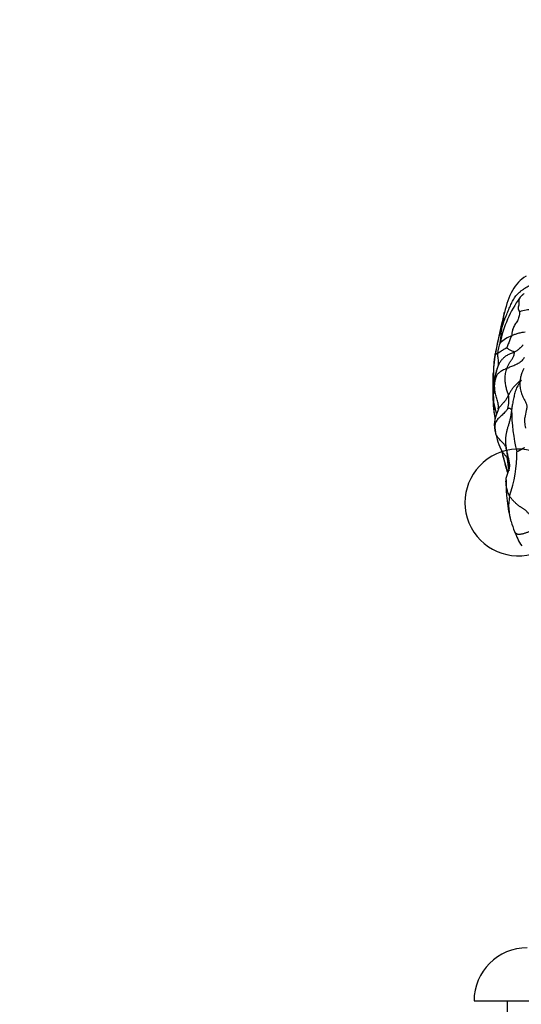
# Model space of a CAD drawing. Units: millimetres. Extents: x 0 to 1464, y 0 to 2760.
# Drawn here: x 730 to 768, y 2127 to 2201 of the extents above; entities that cross this region are included whole.
import ezdxf
from ezdxf import colors
from ezdxf.entities.mleader import LeaderData, LeaderLine
from ezdxf.math import Vec2, Vec3

# ---------------------------------------------------------------- set-up
doc = ezdxf.new("R2010")
doc.units = ezdxf.units.MM
doc.layers.add('DV1_Défaut', color=7, linetype='Continuous')
doc.layers.add('Défaut', color=7, linetype='Continuous')

# ---------------------------------------------------------------- blocks, each defined once
blk = doc.blocks.new('_DOT')
at = {"color": 0}
blk.add_line((0, 0), (-1, 0), dxfattribs=at)
at = {"color": 0, "const_width": 0.333}
blk.add_lwpolyline([(-0.1665, 0, 1), (0.1665, 0, 1)], format="xyb", close=True, dxfattribs=at)
blk = doc.blocks.new('SE')
at = {"layer": 'DV1_Défaut', "color": 7, "linetype": 'Continuous'}
for p, q in [((764.421, 2127.389), (824.421, 2127.389)), ((766.921, 2127.389), (766.921, 2126.389))]:
    blk.add_line(p, q, dxfattribs=at)
for centre, radius, start, end in [((775.131, 2175.095), 8.935, 144.41603, 168.29114), ((768.917, 2175.895), 3.507, 91.51687, 107.57983), ((826.152, 2164.288), 61.281, 165.92989, 168.68433), ((776.277, 2174.654), 10.352, 158.94685, 171.83358), ((768.441, 2174.495), 3.17, 112.02938, 130.47764), ((779.035, 2173.936), 13.188, 169.62242, 177.19374), ((775.236, 2174.345), 9.376, 167.89517, 169.06175), ((768.762, 2175.947), 2.567, 157.99555, 176.5), ((771.529, 2173.097), 5.685, 158.41399, 176.29789), ((769.444, 2173.883), 3.458, 157.80025, 177.4409), ((792.901, 2173.401), 27.064, 177.49796, 182.07248), ((770.709, 2172.979), 4.837, 167.37179, 184.37859), ((772.81, 2172.941), 6.974, 175.69303, 184.33642), ((770.175, 2173.194), 4.328, 176.41692, 187.75293), ((772.707, 2172.457), 6.822, 178.71402, 188.3172), ((764.547, 2172.577), 2.498, 345.83528, 8.73776), ((776.003, 2173.003), 10.165, 183.27761, 188.47336), ((781.454, 2171.975), 14.204, 180.43004, 193.31751), ((783.963, 2174.528), 18.266, 189.54663, 190.5559), ((782.379, 2174.402), 16.682, 190.12371, 191.11245), ((770.51, 2170.931), 4.545, 181.73637, 188.9809), ((771.549, 2171.211), 5.609, 187.73003, 189.79496), ((770.781, 2171.03), 4.828, 189.64315, 208.55822), ((771.549, 2171.211), 5.609, 189.79496, 190.43683), ((767.75, 2164.887), 4.013, 31.72128, 24.30047), ((784.741, 2173.003), 18.729, 192.94005, 197.22536), ((803.623, 2177.947), 38.236, 193.8198, 195.78155), ((553.223, 2138.868), 215.717, 7.58194, 7.80696), ((758.736, 2168.439), 8.9, 339.84666, 1.70462), ((777.957, 2166.314), 11.128, 178.56199, 194.89292), ((771.255, 2164.644), 4.227, 170.083, 196.3932), ((774.127, 2165.559), 7.236, 196.91831, 203.23586), ((773.183, 2164.823), 6.088, 200.24952, 211.7638), ((768.421, 2127.389), 4, 90, 180)]:
    blk.add_arc(centre, radius, start, end, dxfattribs=at)
for points in [[(766.616, 2178.372), (766.64, 2178.43), (766.692, 2178.559), (766.77, 2178.751), (766.848, 2178.943), (766.925, 2179.133), (767.001, 2179.32), (767.077, 2179.505), (767.154, 2179.685), (767.234, 2179.861), (767.32, 2180.032), (767.414, 2180.196), (767.519, 2180.353), (767.637, 2180.502), (767.77, 2180.642), (767.916, 2180.773), (768.073, 2180.895), (768.241, 2181.008), (768.415, 2181.113), (768.588, 2181.214), (768.755, 2181.317), (768.908, 2181.425), (769.042, 2181.542), (769.16, 2181.667), (769.266, 2181.797), (769.332, 2181.885), (769.369, 2181.931)], [(765.859, 2174.488), (765.86, 2174.52), (765.861, 2174.551), (765.863, 2174.582)], [(767.25, 2171.869), (767.244, 2171.831), (767.234, 2171.755), (767.219, 2171.64), (767.202, 2171.525), (767.184, 2171.41), (767.162, 2171.293), (767.136, 2171.176), (767.108, 2171.057), (767.076, 2170.938), (767.041, 2170.819), (767.004, 2170.7), (766.967, 2170.58), (766.931, 2170.459), (766.898, 2170.339), (766.869, 2170.218), (766.843, 2170.097), (766.821, 2169.977), (766.803, 2169.857), (766.791, 2169.737), (766.783, 2169.618), (766.782, 2169.5), (766.786, 2169.382), (766.796, 2169.266), (766.81, 2169.15), (766.822, 2169.073), (766.829, 2169.034)], [(765.969, 2170.746), (765.967, 2170.775), (765.967, 2170.804), (765.967, 2170.834)], [(768.232, 2169.011), (768.224, 2169.008), (768.208, 2169), (768.184, 2168.988), (768.159, 2168.976), (768.135, 2168.963), (768.109, 2168.95), (768.084, 2168.937), (768.058, 2168.922), (768.033, 2168.908), (768.008, 2168.893), (767.984, 2168.878), (767.959, 2168.863), (767.935, 2168.848), (767.911, 2168.833), (767.887, 2168.818), (767.862, 2168.804), (767.838, 2168.79), (767.814, 2168.776), (767.789, 2168.764), (767.763, 2168.752), (767.737, 2168.742), (767.711, 2168.732), (767.683, 2168.723), (767.655, 2168.712), (767.635, 2168.704), (767.632, 2168.703)], [(766.828, 2167.548), (766.871, 2167.386), (766.91, 2167.246), (766.949, 2167.102)], [(768.674, 2163.922), (768.652, 2163.933), (768.605, 2163.984), (768.534, 2164.06), (768.464, 2164.137), (768.395, 2164.211), (768.323, 2164.277), (768.25, 2164.334), (768.174, 2164.385), (768.099, 2164.433), (768.025, 2164.481), (767.954, 2164.528), (767.886, 2164.575), (767.82, 2164.621), (767.758, 2164.667), (767.697, 2164.716), (767.637, 2164.769), (767.576, 2164.826), (767.515, 2164.884), (767.452, 2164.943), (767.388, 2165.006), (767.326, 2165.074), (767.265, 2165.146), (767.205, 2165.22), (767.145, 2165.294), (767.106, 2165.344), (767.091, 2165.372)]]:
    blk.add_open_spline(points, degree=3, dxfattribs=at)
for points, knots in [([(768.335, 2181.92), (768.113, 2181.763), (767.724, 2181.478), (767.102, 2180.58), (766.875, 2179.82), (766.71, 2179.186)], [0, 0, 0, 0, 0.220352, 0.457809, 1, 1, 1, 1]), ([(767.857, 2179.238), (767.853, 2179.247), (767.819, 2179.311), (767.767, 2179.441), (767.756, 2179.61), (767.815, 2179.765), (767.834, 2179.937), (767.815, 2180.113), (767.837, 2180.226), (767.854, 2180.279), (767.865, 2180.294)], [0, 0, 0, 0, 0.041667, 0.166667, 0.333333, 0.5, 0.666667, 0.833333, 0.958333, 1, 1, 1, 1]), ([(767.865, 2180.294), (767.894, 2180.328), (767.952, 2180.389), (768.04, 2180.478), (768.121, 2180.557), (768.172, 2180.603), (768.194, 2180.622)], [0, 0, 0, 0, 0.265731, 0.531463, 0.797194, 1, 1, 1, 1]), ([(767.865, 2180.294), (767.879, 2180.314), (767.922, 2180.362), (767.985, 2180.432), (768.049, 2180.498), (768.098, 2180.545), (768.126, 2180.569), (768.131, 2180.573)], [0, 0, 0, 0, 0.23726, 0.474521, 0.711781, 0.949042, 1, 1, 1, 1]), ([(766.616, 2178.372), (766.62, 2178.392), (766.634, 2178.47), (766.658, 2178.629), (766.655, 2178.851), (766.674, 2179.048), (766.703, 2179.161), (766.714, 2179.199)], [0, 0, 0, 0, 0.071004, 0.284017, 0.568034, 0.852051, 1, 1, 1, 1]), ([(767.857, 2179.238), (767.855, 2179.227), (767.843, 2179.119), (767.818, 2178.902), (767.74, 2178.61), (767.537, 2178.35), (767.38, 2178.069), (767.282, 2177.783), (767.259, 2177.567), (767.257, 2177.458), (767.252, 2177.434)], [0, 0, 0, 0, 0.041667, 0.166667, 0.333333, 0.5, 0.666667, 0.833333, 0.958333, 1, 1, 1, 1]), ([(766.383, 2176.908), (766.381, 2176.914), (766.394, 2177.001), (766.425, 2177.166), (766.46, 2177.397), (766.473, 2177.651), (766.496, 2177.901), (766.549, 2178.119), (766.594, 2178.273), (766.612, 2178.352), (766.616, 2178.372)], [0, 0, 0, 0, 0.041667, 0.166667, 0.333333, 0.5, 0.666667, 0.833333, 0.958333, 1, 1, 1, 1]), ([(767.252, 2177.434), (767.25, 2177.417), (767.223, 2177.365), (767.169, 2177.263), (767.119, 2177.121), (767.064, 2176.972), (766.998, 2176.824), (766.942, 2176.681), (766.902, 2176.58), (766.88, 2176.525), (766.879, 2176.521)], [0, 0, 0, 0, 0.041667, 0.166667, 0.333333, 0.5, 0.666667, 0.833333, 0.958333, 1, 1, 1, 1]), ([(768.262, 2177.699), (768.183, 2177.691), (767.995, 2177.665), (767.717, 2177.6), (767.475, 2177.522), (767.333, 2177.469), (767.269, 2177.44), (767.252, 2177.434)], [0, 0, 0, 0, 0.188884, 0.459256, 0.729628, 0.932407, 1, 1, 1, 1]), ([(766.879, 2176.521), (766.868, 2176.513), (766.841, 2176.499), (766.785, 2176.47), (766.721, 2176.436), (766.65, 2176.395), (766.585, 2176.354), (766.527, 2176.313), (766.472, 2176.274), (766.42, 2176.24), (766.372, 2176.208), (766.325, 2176.178), (766.28, 2176.151), (766.245, 2176.131), (766.219, 2176.115), (766.207, 2176.107), (766.2, 2176.104)], [0, 0, 0, 0, 0.041667, 0.083333, 0.166667, 0.25, 0.333333, 0.416667, 0.5, 0.583333, 0.666667, 0.75, 0.833333, 0.916667, 0.958333, 1, 1, 1, 1]), ([(767.46, 2176.204), (767.457, 2176.213), (767.42, 2176.229), (767.345, 2176.262), (767.252, 2176.308), (767.144, 2176.356), (767.039, 2176.409), (766.962, 2176.461), (766.907, 2176.499), (766.881, 2176.518), (766.879, 2176.521)], [0, 0, 0, 0, 0.041667, 0.166667, 0.333333, 0.5, 0.666667, 0.833333, 0.958333, 1, 1, 1, 1]), ([(768.121, 2176.744), (768.069, 2176.684), (767.944, 2176.548), (767.765, 2176.383), (767.584, 2176.272), (767.486, 2176.217), (767.46, 2176.204)], [0, 0, 0, 0, 0.263989, 0.631995, 0.907999, 1, 1, 1, 1]), ([(765.855, 2173.465), (765.859, 2173.523), (765.868, 2173.671), (765.893, 2173.967), (765.914, 2174.374), (765.902, 2174.816), (765.922, 2175.257), (765.962, 2175.659), (766.001, 2175.946), (766.024, 2176.089), (766.03, 2176.124)], [0, 0, 0, 0, 0.041667, 0.166667, 0.333333, 0.5, 0.666667, 0.833333, 0.958333, 1, 1, 1, 1]), ([(766.2, 2176.104), (766.195, 2176.101), (766.174, 2176.092), (766.133, 2176.076), (766.092, 2176.05), (766.064, 2176.036), (766.039, 2176.01), (766.028, 2176.065), (766.028, 2176.097), (766.029, 2176.114), (766.03, 2176.124)], [0, 0, 0, 0, 0.041667, 0.166667, 0.333333, 0.5, 0.666667, 0.833333, 0.958333, 1, 1, 1, 1]), ([(766.242, 2175.189), (766.246, 2175.201), (766.259, 2175.248), (766.282, 2175.345), (766.266, 2175.483), (766.255, 2175.632), (766.234, 2175.79), (766.212, 2175.933), (766.202, 2176.038), (766.2, 2176.091), (766.2, 2176.104)], [0, 0, 0, 0, 0.041667, 0.166667, 0.333333, 0.5, 0.666667, 0.833333, 0.958333, 1, 1, 1, 1]), ([(767.46, 2176.204), (767.434, 2176.191), (767.38, 2176.168), (767.27, 2176.121), (767.128, 2176.063), (766.964, 2175.995), (766.841, 2175.923), (766.734, 2175.849), (766.641, 2175.77), (766.564, 2175.683), (766.485, 2175.595), (766.413, 2175.502), (766.35, 2175.404), (766.302, 2175.316), (766.267, 2175.244), (766.25, 2175.208), (766.242, 2175.189)], [0, 0, 0, 0, 0.041667, 0.083333, 0.166667, 0.25, 0.333333, 0.416667, 0.5, 0.583333, 0.666667, 0.75, 0.833333, 0.916667, 0.958333, 1, 1, 1, 1]), ([(766.898, 2174.971), (766.905, 2174.99), (766.933, 2175.062), (766.994, 2175.204), (767.094, 2175.392), (767.216, 2175.586), (767.35, 2175.771), (767.435, 2175.968), (767.457, 2176.117), (767.464, 2176.191), (767.46, 2176.204)], [0, 0, 0, 0, 0.041667, 0.166667, 0.333333, 0.5, 0.666667, 0.833333, 0.958333, 1, 1, 1, 1]), ([(768.203, 2175.788), (768.178, 2175.752), (768.09, 2175.629), (767.925, 2175.431), (767.589, 2175.254), (767.256, 2175.122), (767.032, 2175.03), (766.924, 2174.983), (766.898, 2174.971)], [0, 0, 0, 0, 0.094414, 0.32081, 0.547207, 0.773603, 0.943401, 1, 1, 1, 1]), ([(766.898, 2174.971), (766.869, 2174.958), (766.812, 2174.933), (766.701, 2174.883), (766.571, 2174.82), (766.439, 2174.748), (766.333, 2174.677), (766.25, 2174.606), (766.186, 2174.534), (766.138, 2174.46), (766.1, 2174.383), (766.067, 2174.303), (766.038, 2174.219), (766.016, 2174.145), (766.001, 2174.084), (765.993, 2174.053), (765.989, 2174.037)], [0, 0, 0, 0, 0.041667, 0.083333, 0.166667, 0.25, 0.333333, 0.416667, 0.5, 0.583333, 0.666667, 0.75, 0.833333, 0.916667, 0.958333, 1, 1, 1, 1]), ([(767.017, 2172.956), (767.011, 2172.98), (766.996, 2173.032), (766.964, 2173.135), (766.922, 2173.262), (766.877, 2173.415), (766.837, 2173.57), (766.802, 2173.728), (766.777, 2173.891), (766.764, 2174.061), (766.762, 2174.235), (766.769, 2174.416), (766.791, 2174.6), (766.828, 2174.755), (766.866, 2174.879), (766.887, 2174.941), (766.898, 2174.971)], [0, 0, 0, 0, 0.041667, 0.083333, 0.166667, 0.25, 0.333333, 0.416667, 0.5, 0.583333, 0.666667, 0.75, 0.833333, 0.916667, 0.958333, 1, 1, 1, 1]), ([(768.168, 2174.973), (768.154, 2174.937), (768.131, 2174.878), (768.062, 2174.724), (767.999, 2174.564), (767.945, 2174.388), (767.907, 2174.221), (767.881, 2174.005), (767.872, 2173.682), (767.907, 2173.344), (768.015, 2172.997), (768.167, 2172.716), (768.289, 2172.486), (768.355, 2172.325), (768.385, 2172.19), (768.399, 2172.027), (768.349, 2171.719), (768.226, 2171.349), (768.21, 2170.893), (768.265, 2170.649), (768.303, 2170.493)], [0, 0, 0, 0, 0.042151, 0.078083, 0.134696, 0.15748, 0.178063, 0.220633, 0.272865, 0.371127, 0.4741, 0.595156, 0.647365, 0.689092, 0.70705, 0.724093, 0.772974, 0.863101, 0.925523, 1, 1, 1, 1]), ([(765.855, 2173.465), (765.857, 2173.5), (765.865, 2173.659), (765.871, 2173.989), (765.855, 2174.296), (765.859, 2174.477), (765.859, 2174.488)], [0, 0, 0, 0, 0.1211177, 0.4844709, 0.9689418, 1, 1, 1, 1]), ([(766.243, 2171.934), (766.254, 2172.016), (766.266, 2172.217), (766.201, 2172.536), (766.085, 2172.876), (765.994, 2173.242), (765.966, 2173.601), (765.978, 2173.869), (765.987, 2174.006), (765.989, 2174.037)], [0, 0, 0, 0, 0.118097, 0.294478, 0.470858, 0.647239, 0.823619, 0.955905, 1, 1, 1, 1]), ([(767.963, 2174.087), (767.956, 2174.108), (767.888, 2174.048), (767.751, 2173.93), (767.549, 2173.748), (767.367, 2173.546), (767.231, 2173.346), (767.122, 2173.168), (767.057, 2173.038), (767.025, 2172.972), (767.017, 2172.956)], [0, 0, 0, 0, 0.041667, 0.166667, 0.333333, 0.5, 0.666667, 0.833333, 0.958333, 1, 1, 1, 1]), ([(767.963, 2174.087), (767.949, 2174.054), (767.879, 2173.948), (767.746, 2173.738), (767.576, 2173.423), (767.472, 2173.062), (767.391, 2172.683), (767.32, 2172.319), (767.278, 2172.042), (767.255, 2171.904), (767.25, 2171.869)], [0, 0, 0, 0, 0.041667, 0.166667, 0.333333, 0.5, 0.666667, 0.833333, 0.958333, 1, 1, 1, 1]), ([(766.126, 2171.558), (766.125, 2171.558), (766.116, 2171.594), (766.098, 2171.663), (766.07, 2171.767), (766.043, 2171.87), (766.016, 2171.974), (765.99, 2172.079), (765.965, 2172.184), (765.943, 2172.289), (765.922, 2172.396), (765.903, 2172.506), (765.891, 2172.581), (765.886, 2172.61)], [0, 0, 0, 0, 0.002032, 0.101829, 0.201625, 0.301422, 0.401219, 0.501016, 0.600813, 0.70061, 0.800406, 0.900203, 1, 1, 1, 1]), ([(767.017, 2172.956), (767.007, 2172.939), (766.972, 2172.871), (766.899, 2172.735), (766.788, 2172.568), (766.616, 2172.377), (766.457, 2172.188), (766.327, 2172.055), (766.283, 2171.976), (766.275, 2171.961)], [0, 0, 0, 0, 0.047668, 0.190674, 0.381348, 0.572022, 0.762696, 0.95337, 1, 1, 1, 1]), ([(766.275, 2171.961), (766.272, 2171.948), (766.229, 2171.771), (766.079, 2171.48), (765.972, 2171.096), (765.968, 2170.905), (765.967, 2170.793)], [0, 0, 0, 0, 0.032335, 0.497072, 0.747485, 1, 1, 1, 1]), ([(766.97, 2171.965), (766.961, 2171.948), (766.908, 2171.86), (766.774, 2171.69), (766.532, 2171.47), (766.273, 2171.237), (766.066, 2170.986), (765.979, 2170.742), (765.983, 2170.565), (765.989, 2170.478), (765.991, 2170.456)], [0, 0, 0, 0, 0.041667, 0.166667, 0.333333, 0.5, 0.666667, 0.833333, 0.958333, 1, 1, 1, 1]), ([(767.25, 2171.869), (767.246, 2171.886), (767.231, 2171.896), (767.202, 2171.913), (767.165, 2171.936), (767.126, 2171.963), (767.084, 2171.961), (767.033, 2171.963), (766.992, 2171.964), (766.971, 2171.964), (766.97, 2171.965)], [0, 0, 0, 0, 0.041667, 0.166667, 0.333333, 0.5, 0.666667, 0.833333, 0.958333, 1, 1, 1, 1]), ([(765.991, 2170.456), (765.989, 2170.475), (765.981, 2170.55), (765.973, 2170.647), (765.969, 2170.725), (765.969, 2170.746)], [0, 0, 0, 0, 0.195689, 0.782755, 1, 1, 1, 1]), ([(766.829, 2169.034), (766.82, 2169.062), (766.782, 2169.146), (766.678, 2169.303), (766.483, 2169.488), (766.275, 2169.691), (766.112, 2169.924), (766.035, 2170.164), (766.006, 2170.343), (765.994, 2170.433), (765.991, 2170.456)], [0, 0, 0, 0, 0.041667, 0.166667, 0.333333, 0.5, 0.666667, 0.833333, 0.958333, 1, 1, 1, 1]), ([(766.829, 2169.034), (766.836, 2168.993), (766.853, 2168.911), (766.874, 2168.786), (766.894, 2168.661), (766.912, 2168.534), (766.928, 2168.405), (766.944, 2168.276), (766.959, 2168.147), (766.973, 2168.02), (766.988, 2167.894), (767.003, 2167.771), (767.018, 2167.653), (767.032, 2167.539), (767.045, 2167.431), (767.054, 2167.356), (767.058, 2167.316), (767.059, 2167.308)], [0, 0, 0, 0, 0.070214, 0.140428, 0.210642, 0.280856, 0.351071, 0.421285, 0.491499, 0.561713, 0.631927, 0.702141, 0.772355, 0.842569, 0.912784, 0.982998, 1, 1, 1, 1]), ([(767.092, 2167.853), (767.087, 2167.884), (767.074, 2167.969), (767.047, 2168.105), (767.012, 2168.262), (766.977, 2168.418), (766.943, 2168.574), (766.908, 2168.73), (766.87, 2168.886), (766.843, 2168.989), (766.829, 2169.034)], [0, 0, 0, 0, 0.079336, 0.210859, 0.342383, 0.473906, 0.60543, 0.736953, 0.868477, 1, 1, 1, 1]), ([(766.944, 2168.163), (766.941, 2168.168), (766.926, 2168.204), (766.893, 2168.269), (766.839, 2168.354), (766.777, 2168.433), (766.711, 2168.51), (766.644, 2168.586), (766.586, 2168.656), (766.553, 2168.703), (766.54, 2168.722)], [0, 0, 0, 0, 0.026174, 0.171319, 0.316464, 0.461609, 0.606754, 0.751899, 0.897044, 1, 1, 1, 1]), ([(766.54, 2168.722), (766.541, 2168.719), (766.544, 2168.714), (766.544, 2168.712), (766.544, 2168.711), (766.544, 2168.711)], [0, 0, 0, 0, 0.427726, 0.833783, 1, 1, 1, 1]), ([(766.827, 2166.488), (766.828, 2166.513), (766.831, 2166.589), (766.848, 2166.717), (766.888, 2166.87), (766.941, 2167.02), (766.999, 2167.17), (767.053, 2167.321), (767.092, 2167.475), (767.108, 2167.632), (767.103, 2167.758), (767.094, 2167.832), (767.092, 2167.853)], [0, 0, 0, 0, 0.053391, 0.166125, 0.27886, 0.391595, 0.504329, 0.617064, 0.729799, 0.842533, 0.955268, 1, 1, 1, 1]), ([(766.853, 2167.457), (766.848, 2167.467), (766.841, 2167.495), (766.832, 2167.524), (766.828, 2167.546)], [0, 0, 0, 0, 0.256716, 1, 1, 1, 1]), ([(766.962, 2167.115), (766.947, 2167.16), (766.909, 2167.276), (766.872, 2167.392), (766.853, 2167.457)], [0, 0, 0, 0, 0.392505, 1, 1, 1, 1]), ([(767.017, 2167.267), (767.016, 2167.267), (766.997, 2167.281), (766.962, 2167.309), (766.917, 2167.356), (766.881, 2167.406), (766.86, 2167.441), (766.853, 2167.457)], [0, 0, 0, 0, 0.017141, 0.262856, 0.50857, 0.754285, 1, 1, 1, 1]), ([(767.091, 2165.372), (767.067, 2165.416), (767.028, 2165.509), (766.975, 2165.651), (766.93, 2165.796), (766.892, 2165.945), (766.861, 2166.097), (766.838, 2166.251), (766.827, 2166.382), (766.827, 2166.461), (766.827, 2166.488)], [0, 0, 0, 0, 0.132866, 0.265731, 0.398597, 0.531462, 0.664328, 0.797193, 0.930059, 1, 1, 1, 1]), ([(768.963, 2162.766), (768.922, 2162.776), (768.857, 2162.761), (768.758, 2162.737), (768.658, 2162.709), (768.556, 2162.678), (768.454, 2162.644), (768.351, 2162.609), (768.248, 2162.574), (768.145, 2162.542), (768.043, 2162.515), (767.945, 2162.494), (767.854, 2162.482), (767.774, 2162.479), (767.707, 2162.489), (767.654, 2162.507), (767.611, 2162.534), (767.576, 2162.566), (767.544, 2162.602), (767.516, 2162.64), (767.494, 2162.675), (767.481, 2162.697), (767.477, 2162.705)], [0, 0, 0, 0, 0.051258, 0.102516, 0.153774, 0.205032, 0.256289, 0.307547, 0.358805, 0.410063, 0.461321, 0.512579, 0.563837, 0.615095, 0.666353, 0.717611, 0.768868, 0.820126, 0.871384, 0.922642, 0.9739, 1, 1, 1, 1])]:
    blk.add_open_spline(points, degree=3, knots=knots, dxfattribs=at)

msp = doc.modelspace()

# ---------------------------------------------------------------- block references
at = {"layer": 'Défaut'}
msp.add_blockref('SE', (0, 0), dxfattribs=at)

# ---------------------------------------------------------------- leaders
at = {"layer": 'Défaut', "color": 7, "linetype": 'Continuous'}
ml = msp.add_multileader_mtext('Standard', dxfattribs=at)
ml.set_content('{\\pxsm0.9;\\fSolid Edge ISO|b1||i0||c0|p34;\\W1.;06/03/2024\\P}', color=256)
ml.set_leader_properties()
ml.set_arrow_properties(name='DOT')
ml.build(insert=Vec2(0, 0))
ml.multileader.update_dxf_attribs({"leader_type": 0, "dogleg_length": 0, "arrow_head_size": 12})
ctx = ml.context
ctx.base_point, ctx.char_height, ctx.arrow_head_size = Vec3(1376.12, 2747.382), 12, 12
notes = []
notes.append((ctx, [(0, (0, 0, 0), (0, 0), (1, 0), 1, [])]))
ctx.mtext.insert = Vec3(1378.12, 2753.382)
for ctx, leaders in notes:
    for number, flags, end, landing, length, lines in leaders:
        leader = LeaderData()
        leader.index, (leader.has_last_leader_line, leader.has_dogleg_vector, leader.attachment_direction) = number, flags
        leader.last_leader_point, leader.dogleg_vector, leader.dogleg_length = Vec3(end), Vec3(landing), length
        for number, points, colour, breaks in lines:
            line = LeaderLine()
            line.index, line.vertices, line.color, line.breaks = number, Vec3.list(points), colors.encode_raw_color(colour), breaks
            leader.lines.append(line)
        ctx.leaders.append(leader)

doc.saveas('drawing.dxf')
